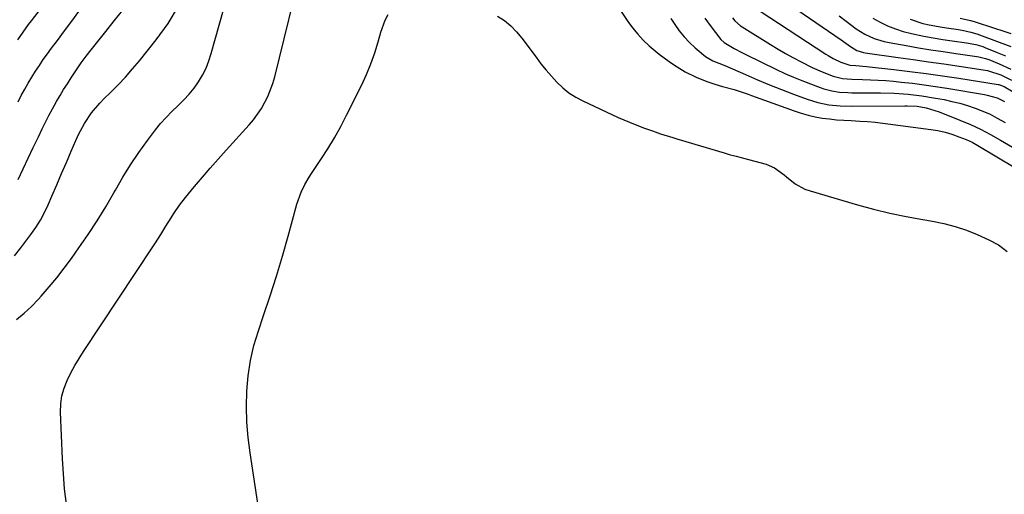
# Model space of a CAD drawing. Units: inches. Extents: x 1836199 to 1841550, y 415814 to 421149.
# Drawn here: x 1838684 to 1839039, y 419936 to 420107 of the extents above; entities that cross this region are included whole.
import ezdxf

# ---------------------------------------------------------------- set-up
doc = ezdxf.new("R2010")
doc.units = ezdxf.units.IN
doc.header["$MEASUREMENT"] = 0
doc.layers.add('7', color=7, linetype='Continuous')
doc.layers.add('8', color=7, linetype='Continuous')

msp = doc.modelspace()

# ---------------------------------------------------------------- linework, layer by layer
at = {"layer": '7', "color": 18}
for points in [[(1838683.06, 419998.63, 1714), (1838685.81, 420000.92, 1714), (1838688.41, 420003.39, 1714), (1838690.9, 420005.98, 1714), (1838691.9, 420007.09, 1714), (1838694.76, 420010.37, 1714), (1838697.54, 420013.71, 1714), (1838700.21, 420017.14, 1714), (1838702.8, 420020.64, 1714), (1838705.53, 420024.45, 1714), (1838708.88, 420029.31, 1714), (1838712.11, 420034.23, 1714), (1838715.18, 420039.27, 1714), (1838718.13, 420044.38, 1714), (1838718.68, 420045.36, 1714), (1838721.37, 420049.97, 1714), (1838724.18, 420054.5, 1714), (1838727.18, 420058.91, 1714), (1838730.3, 420063.25, 1714), (1838733.16, 420067.04, 1714), (1838735.01, 420069.35, 1714), (1838736.95, 420071.59, 1714), (1838739.02, 420073.71, 1714), (1838741.17, 420075.74, 1714), (1838743.42, 420077.89, 1714), (1838745.33, 420079.94, 1714), (1838747.07, 420082.13, 1714), (1838748.69, 420084.42, 1714), (1838750.11, 420086.85, 1714), (1838751.38, 420089.34, 1714), (1838752.41, 420091.93, 1714), (1838753.29, 420094.6, 1714), (1838764.97, 420136.46, 1714)], [(1838701.01, 419932.04, 1716), (1838700.37, 419937.48, 1716), (1838699.93, 419942.94, 1716), (1838699.6, 419948.41, 1716), (1838698.89, 419965.23, 1716), (1838698.99, 419968.19, 1716), (1838699.37, 419971.1, 1716), (1838700.18, 419973.91, 1716), (1838701.27, 419976.67, 1716), (1838702.64, 419979.35, 1716), (1838704.08, 419981.99, 1716), (1838705.62, 419984.57, 1716), (1838707.23, 419987.11, 1716), (1838732.24, 420024.87, 1716), (1838733.2, 420026.34, 1716), (1838735.08, 420029.31, 1716), (1838736.91, 420032.3, 1716), (1838738.76, 420035.28, 1716), (1838739.77, 420036.86, 1716), (1838741.81, 420039.86, 1716), (1838744.03, 420042.72, 1716), (1838747.25, 420046.62, 1716), (1838750.05, 420049.95, 1716), (1838752.87, 420053.25, 1716), (1838755.74, 420056.51, 1716), (1838758.64, 420059.74, 1716), (1838766.93, 420068.85, 1716), (1838768.53, 420070.74, 1716), (1838771.38, 420074.78, 1716), (1838773.73, 420079.15, 1716), (1838775.5, 420083.77, 1716), (1838776.19, 420086.15, 1716), (1838786.46, 420127.89, 1716)], [(1838957.72, 420115.35, 1706), (1838980.47, 420099.62, 1706), (1838983.83, 420097.21, 1706), (1838986.11, 420095.76, 1706), (1838988.58, 420094.96, 1706), (1838989.22, 420094.84, 1706), (1839001.02, 420093.22, 1706), (1839006.54, 420092.45, 1706), (1839012.05, 420091.67, 1706), (1839017.56, 420090.86, 1706), (1839023.06, 420090.04, 1706), (1839033.32, 420088.5, 1706), (1839033.7, 420088.43, 1706), (1839038.16, 420086.9, 1706), (1839041.96, 420085, 1706)], [(1838682.28, 420021.62, 1712), (1838684.62, 420024.53, 1712), (1838688.22, 420029.26, 1712), (1838690.01, 420031.82, 1712), (1838691.68, 420034.45, 1712), (1838693.14, 420037.2, 1712), (1838694.47, 420040.03, 1712), (1838695.8, 420043.16, 1712), (1838697.53, 420047.21, 1712), (1838699.26, 420051.27, 1712), (1838700.99, 420055.33, 1712), (1838702.72, 420059.38, 1712), (1838704.38, 420063.27, 1712), (1838705.34, 420065.35, 1712), (1838707.52, 420069.37, 1712), (1838710.08, 420073.17, 1712), (1838713.02, 420076.68, 1712), (1838714.61, 420078.33, 1712), (1838716.91, 420080.55, 1712), (1838719.65, 420083.31, 1712), (1838722.32, 420086.13, 1712), (1838724.89, 420089.05, 1712), (1838727.39, 420092.04, 1712), (1838733.43, 420099.54, 1712), (1838737.69, 420105.48, 1712), (1838741.47, 420111.68, 1712)], [(1838683.48, 420099.59, 1706), (1838685.39, 420102.36, 1706), (1838687.39, 420105.07, 1706), (1838688.41, 420106.4, 1706), (1838691.69, 420110.65, 1706)], [(1838683.56, 420077.21, 1708), (1838684.73, 420079.47, 1708), (1838685.96, 420081.73, 1708), (1838687.2, 420083.93, 1708), (1838688.51, 420086.09, 1708), (1838689.85, 420088.22, 1708), (1838691.25, 420090.32, 1708), (1838692.68, 420092.41, 1708), (1838694.15, 420094.46, 1708), (1838695.64, 420096.5, 1708), (1838697.79, 420099.37, 1708), (1838700.38, 420102.83, 1708), (1838702.96, 420106.29, 1708), (1838705.53, 420109.76, 1708)], [(1838770.27, 419930.74, 1718), (1838767.25, 419950.49, 1718), (1838766.56, 419956.04, 1718), (1838766.1, 419961.61, 1718), (1838765.98, 419967.19, 1718), (1838766.08, 419972.79, 1718), (1838766.58, 419978.35, 1718), (1838767.39, 419983.85, 1718), (1838768.66, 419989.26, 1718), (1838770.25, 419994.61, 1718), (1838772.11, 420000.03, 1718), (1838774.49, 420007.15, 1718), (1838776.77, 420014.3, 1718), (1838778.91, 420021.49, 1718), (1838780.97, 420028.71, 1718), (1838784.13, 420040.22, 1718), (1838785.66, 420044.56, 1718), (1838786.99, 420047.34, 1718), (1838788.53, 420050, 1718), (1838789.37, 420051.3, 1718), (1838792.81, 420056.4, 1718), (1838795.32, 420060.27, 1718), (1838797.72, 420064.21, 1718), (1838799.96, 420068.24, 1718), (1838802.09, 420072.33, 1718), (1838807.54, 420083.34, 1718), (1838809.27, 420087.11, 1718), (1838810.86, 420090.94, 1718), (1838812.24, 420094.85, 1718), (1838813.46, 420098.81, 1718), (1838814.43, 420102.28, 1718), (1838816.03, 420106.68, 1718), (1838817.09, 420108.76, 1718)], [(1838856.54, 420108.16, 1718), (1838859.01, 420106.48, 1718), (1838861.33, 420104.62, 1718), (1838863.41, 420102.49, 1718), (1838865.32, 420100.19, 1718), (1838870.42, 420093.27, 1718), (1838872.2, 420090.94, 1718), (1838874.04, 420088.65, 1718), (1838875.96, 420086.44, 1718), (1838877.94, 420084.28, 1718), (1838880.05, 420082.28, 1718), (1838882.3, 420080.47, 1718), (1838884.73, 420078.91, 1718), (1838887.3, 420077.54, 1718), (1838900.04, 420071.58, 1718), (1838904.1, 420069.79, 1718), (1838906.16, 420068.98, 1718), (1838909.52, 420067.73, 1718), (1838912.42, 420066.7, 1718), (1838915.33, 420065.7, 1718), (1838919.73, 420064.29, 1718), (1838921.2, 420063.84, 1718), (1838938.33, 420058.73, 1718), (1838940.05, 420058.24, 1718), (1838942.66, 420057.56, 1718), (1838944.39, 420057.1, 1718), (1838945.25, 420056.87, 1718), (1838953.42, 420054.65, 1718), (1838956.41, 420053.38, 1718), (1838959.95, 420050.8, 1718), (1838960.79, 420050.09, 1718), (1838963.89, 420047.63, 1718), (1838967.43, 420045.72, 1718), (1838969.35, 420045.03, 1718), (1838986.4, 420040.06, 1718), (1838992.23, 420038.47, 1718), (1838998.08, 420037.03, 1718), (1839003.98, 420035.8, 1718), (1839009.92, 420034.71, 1718), (1839013.43, 420034.13, 1718), (1839017.59, 420033.28, 1718), (1839021.68, 420032.22, 1718), (1839025.67, 420030.85, 1718), (1839029.61, 420029.27, 1718), (1839033.75, 420027.42, 1718), (1839037.23, 420025.55, 1718), (1839040.41, 420023.22, 1718)], [(1838901.09, 420109.82, 1716), (1838903.52, 420106.2, 1716), (1838905.25, 420103.94, 1716), (1838907.14, 420101.64, 1716), (1838909.14, 420099.44, 1716), (1838911.3, 420097.4, 1716), (1838914.87, 420094.41, 1716), (1838918.49, 420091.69, 1716), (1838920.35, 420090.42, 1716), (1838924.2, 420088.06, 1716), (1838928.23, 420086.05, 1716), (1838932.1, 420084.48, 1716), (1838934.89, 420083.52, 1716), (1838937.75, 420082.77, 1716), (1838941.89, 420081.67, 1716), (1838944.43, 420080.83, 1716), (1838946.95, 420079.94, 1716), (1838948.21, 420079.49, 1716), (1838963.61, 420073.88, 1716), (1838966.08, 420073.06, 1716), (1838968.58, 420072.35, 1716), (1838971.12, 420071.79, 1716), (1838973.68, 420071.34, 1716), (1838976.27, 420071, 1716), (1838978.86, 420070.73, 1716), (1838981.46, 420070.54, 1716), (1838984.07, 420070.41, 1716), (1838987.21, 420070.27, 1716), (1838989.99, 420070.08, 1716), (1838992.76, 420069.81, 1716), (1838995.53, 420069.49, 1716), (1839012.86, 420067.22, 1716), (1839015.44, 420066.79, 1716), (1839017.99, 420066.23, 1716), (1839020.49, 420065.48, 1716), (1839022.96, 420064.6, 1716), (1839025.65, 420063.54, 1716), (1839027.8, 420062.58, 1716), (1839029.86, 420061.46, 1716), (1839050.38, 420049.13, 1716)], [(1838951.29, 420109.85, 1708), (1838974.97, 420094.43, 1708), (1838975.84, 420093.88, 1708), (1838977.6, 420092.85, 1708), (1838980.34, 420091.45, 1708), (1838983.65, 420090.37, 1708), (1838985.83, 420090.25, 1708), (1838989.6, 420089.96, 1708), (1838999.47, 420088.86, 1708), (1839005.34, 420088.16, 1708), (1839011.21, 420087.42, 1708), (1839017.06, 420086.59, 1708), (1839022.91, 420085.72, 1708), (1839037.14, 420083.5, 1708), (1839037.4, 420083.45, 1708), (1839039.33, 420082.71, 1708), (1839042.57, 420080.75, 1708)], [(1838979.76, 420108.23, 1704), (1838982.28, 420106.27, 1704), (1838985.87, 420103.56, 1704), (1838989.07, 420101.62, 1704), (1838992.47, 420100.07, 1704), (1838996.04, 420098.96, 1704), (1838997.87, 420098.56, 1704), (1839004.02, 420097.48, 1704), (1839008.46, 420096.72, 1704), (1839012.91, 420095.99, 1704), (1839017.36, 420095.29, 1704), (1839021.82, 420094.62, 1704), (1839029.51, 420093.49, 1704), (1839030.13, 420093.39, 1704), (1839032.56, 420092.86, 1704), (1839033.74, 420092.48, 1704), (1839037.46, 420090.9, 1704), (1839041.69, 420088.94, 1704)], [(1838919.04, 420107.22, 1714), (1838920.45, 420105.07, 1714), (1838922.11, 420102.78, 1714), (1838923.88, 420100.59, 1714), (1838925.82, 420098.55, 1714), (1838927.88, 420096.62, 1714), (1838931.58, 420093.49, 1714), (1838934.19, 420092.02, 1714), (1838938.49, 420090.35, 1714), (1838946.02, 420087.01, 1714), (1838950.31, 420085.16, 1714), (1838954.62, 420083.35, 1714), (1838958.96, 420081.63, 1714), (1838963.33, 420079.95, 1714), (1838968.28, 420078.11, 1714), (1838972.14, 420076.91, 1714), (1838976.11, 420076.14, 1714), (1838980.15, 420075.74, 1714), (1838984.21, 420075.63, 1714), (1839003.46, 420075.77, 1714), (1839004.36, 420075.76, 1714), (1839007.92, 420075.57, 1714), (1839011.2, 420075.01, 1714), (1839015.85, 420073.59, 1714), (1839023.35, 420070.61, 1714), (1839027.11, 420069.01, 1714), (1839030.81, 420067.3, 1714), (1839034.43, 420065.42, 1714), (1839037.99, 420063.41, 1714), (1839043.79, 420059.97, 1714)], [(1838931.29, 420107.33, 1712), (1838933.3, 420104.68, 1712), (1838937.08, 420099.74, 1712), (1838938.27, 420098.62, 1712), (1838941.94, 420096.46, 1712), (1838944.69, 420094.98, 1712), (1838946.08, 420094.28, 1712), (1838957.23, 420088.87, 1712), (1838960.24, 420087.46, 1712), (1838963.27, 420086.11, 1712), (1838966.34, 420084.84, 1712), (1838969.43, 420083.63, 1712), (1838972.94, 420082.31, 1712), (1838974.31, 420081.85, 1712), (1838977.1, 420081.14, 1712), (1838979.97, 420080.73, 1712), (1838982.86, 420080.52, 1712), (1838984.31, 420080.48, 1712), (1838994.69, 420080.4, 1712), (1838999.67, 420080.26, 1712), (1839004.65, 420079.93, 1712), (1839009.6, 420079.38, 1712), (1839014.51, 420078.57, 1712), (1839017.65, 420077.97, 1712), (1839020.49, 420077.35, 1712), (1839023.31, 420076.65, 1712), (1839026.1, 420075.82, 1712), (1839028.86, 420074.91, 1712), (1839031.57, 420073.85, 1712), (1839034.22, 420072.68, 1712), (1839036.79, 420071.35, 1712), (1839039.62, 420069.72, 1712)], [(1838991.9, 420107.38, 1702), (1838994.54, 420105.9, 1702), (1838997.27, 420104.61, 1702), (1839000.06, 420103.47, 1702), (1839002.93, 420102.57, 1702), (1839005.86, 420101.82, 1702), (1839010.37, 420100.89, 1702), (1839013.76, 420100.26, 1702), (1839017.17, 420099.69, 1702), (1839020.58, 420099.18, 1702), (1839025.72, 420098.46, 1702), (1839029.11, 420097.83, 1702), (1839031.58, 420097.1, 1702), (1839032.38, 420096.8, 1702), (1839036.79, 420095.01, 1702), (1839039.77, 420093.75, 1702)], [(1839023.42, 420107.43, 1698), (1839027.22, 420106.52, 1698), (1839028.47, 420106.14, 1698), (1839035.84, 420103.79, 1698), (1839038.8, 420102.84, 1698), (1839041.75, 420101.88, 1698)]]:
    msp.add_polyline3d(points, dxfattribs=at)
at = {"layer": '8', "color": 18}
for points in [[(1838683.55, 420049.13, 1710), (1838685.38, 420053, 1710), (1838687.21, 420056.87, 1710), (1838689.06, 420060.74, 1710), (1838690.91, 420064.6, 1710), (1838692.29, 420067.48, 1710), (1838693.48, 420069.89, 1710), (1838694.7, 420072.28, 1710), (1838695.97, 420074.64, 1710), (1838697.44, 420077.28, 1710), (1838698.71, 420079.45, 1710), (1838700.01, 420081.6, 1710), (1838701.35, 420083.73, 1710), (1838702.72, 420085.84, 1710), (1838704.69, 420088.78, 1710), (1838706.38, 420091.23, 1710), (1838708.13, 420093.64, 1710), (1838709.93, 420096, 1710), (1838710.86, 420097.17, 1710), (1838715.18, 420102.53, 1710), (1838718.27, 420106.37, 1710), (1838721.36, 420110.22, 1710)], [(1838941.35, 420107.5, 1710), (1838942.19, 420106.43, 1710), (1838944.22, 420104.63, 1710), (1838944.79, 420104.25, 1710), (1838955.01, 420097.83, 1710), (1838957.73, 420096.18, 1710), (1838960.48, 420094.57, 1710), (1838963.27, 420093.05, 1710), (1838966.08, 420091.57, 1710), (1838970, 420089.62, 1710), (1838973.64, 420088.02, 1710), (1838977.6, 420086.5, 1710), (1838980.95, 420085.65, 1710), (1838984.41, 420085.37, 1710), (1838988.26, 420085.28, 1710), (1838991.05, 420085.18, 1710), (1838993.84, 420085.04, 1710), (1838996.63, 420084.83, 1710), (1838999.41, 420084.59, 1710), (1839002.13, 420084.32, 1710), (1839006.27, 420083.87, 1710), (1839010.4, 420083.36, 1710), (1839014.51, 420082.76, 1710), (1839018.62, 420082.11, 1710), (1839032.27, 420079.79, 1710), (1839033.2, 420079.61, 1710), (1839036.83, 420078.58, 1710), (1839039.39, 420077.28, 1710)], [(1839005.39, 420106.99, 1700), (1839009.92, 420105.51, 1700), (1839012.26, 420104.97, 1700), (1839016.97, 420104.08, 1700), (1839019.35, 420103.73, 1700), (1839021.96, 420103.38, 1700), (1839024.12, 420103.05, 1700), (1839027.33, 420102.37, 1700), (1839029.42, 420101.75, 1700), (1839030.46, 420101.39, 1700), (1839041.72, 420097.2, 1700)]]:
    msp.add_polyline3d(points, dxfattribs=at)

doc.saveas('drawing.dxf')
